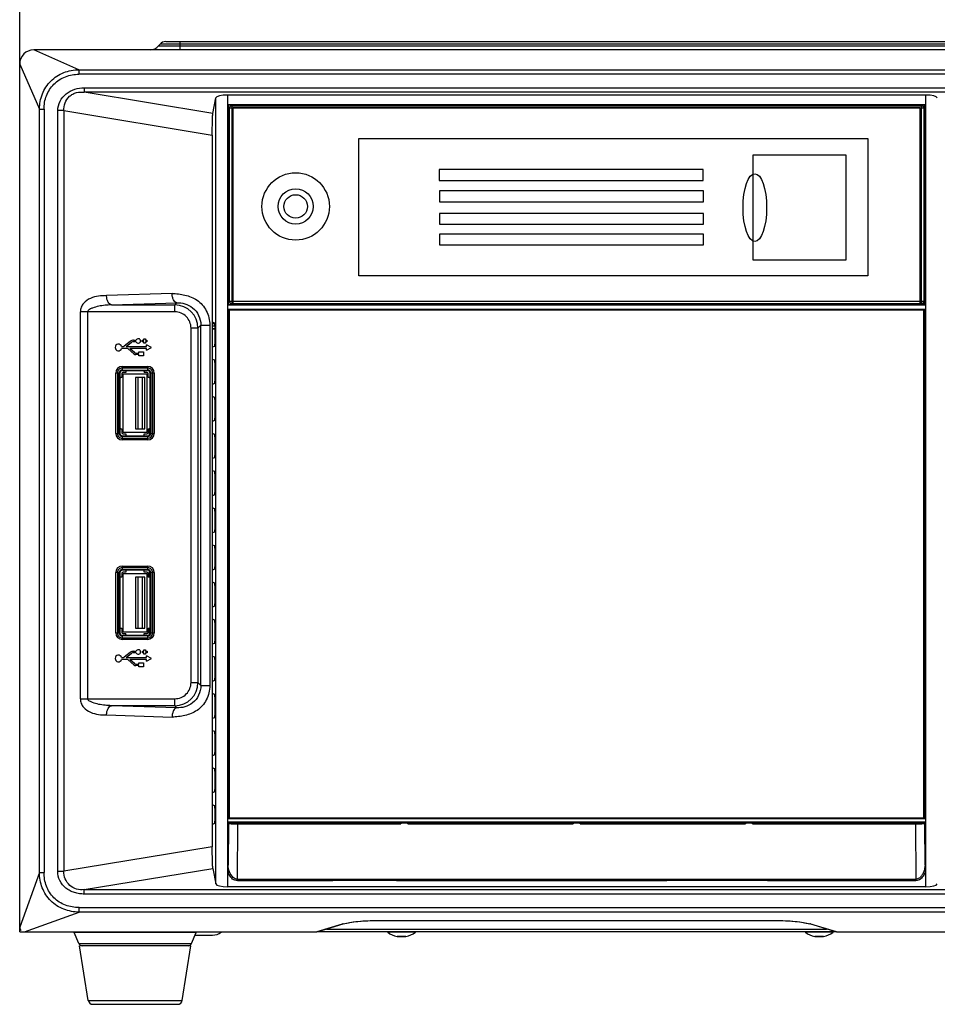
# Model space of a CAD drawing. Units: millimetres. Extents: x 2462 to 2562, y -399 to -299.
# Drawn here: x 2529 to 2549, y -342 to -320 of the extents above; entities that cross this region are included whole.
import ezdxf

# ---------------------------------------------------------------- set-up
doc = ezdxf.new("R2010")
doc.units = ezdxf.units.MM
doc.dimstyles.get("Standard").update_dxf_attribs({"dimtxt": 0.18, "dimasz": 0.18, "dimexe": 0.18, "dimexo": 0.0625, "dimgap": 0.09, "dimtad": 0, "dimtih": 1, "dimtoh": 1, "dimdec": 4, "dimzin": 0, "dimdsep": 46, "dimtxsty": 'Standard', "dimcen": 0.09, "dimadec": 0, "dimazin": 0, "dimtfac": 1, "dimtdec": 4, "dimtofl": 0, "dimtmove": 0, "dimatfit": 3, "dimfxl": 0, "dimtolj": 1, "dimtzin": 0, "dimarcsym": 0})

# ---------------------------------------------------------------- blocks, each defined once
blk = doc.blocks.new('*D15')
at = {"color": 0, "lineweight": -2}
for p, q in [((2529.297, -331.955), (2529.297, -315.356)), ((2553.297, -331.772), (2553.297, -315.356)), ((2532.297, -315.536), (2537.457, -315.536)), ((2550.297, -315.536), (2545.137, -315.536))]:
    blk.add_line(p, q, dxfattribs=at)
at = {"color": 0}
for points in [[(2532.297, -315.036), (2532.297, -316.036), (2529.297, -315.536)], [(2550.297, -315.036), (2550.297, -316.036), (2553.297, -315.536)]]:
    blk.add_solid(points, dxfattribs=at)
at = {"layer": 'Defpoints', "color": 0}
for p in [(2553.297, -315.536), (2553.297, -331.834), (2529.297, -332.018)]:
    blk.add_point(p, dxfattribs=at)
at = {"color": 0, "insert": (2541.297, -315.536), "char_height": 3, "attachment_point": 5}
blk.add_mtext('\\A1;240', dxfattribs=at)

msp = doc.modelspace()

# ---------------------------------------------------------------- linework, layer by layer
for p, q in [((2530.57299, -321.56667), (2529.60347, -321.14042)), ((2552.99054, -321.14042), (2529.60347, -321.14042)), ((2532.29086, -321.05407), (2532.32092, -321.01799)), ((2532.29086, -321.05407), (2551.10314, -321.05407)), ((2551.07308, -321.01799), (2532.32092, -321.01799)), ((2532.44384, -320.96042), (2550.95016, -320.96042)), ((2532.747, -320.96042), (2532.747, -321.14042)), ((2529.297, -340.14042), (2529.297, -321.44689)), ((2529.297, -321.44689), (2529.72325, -322.41642)), ((2530.57299, -321.56667), (2530.57299, -321.66515)), ((2530.57299, -321.56667), (2552.02101, -321.56667)), ((2552.02101, -321.66515), (2530.57299, -321.66515)), ((2530.68817, -321.95451), (2530.68817, -322.0511)), ((2533.45883, -322.50667), (2530.68821, -322.05111)), ((2533.45883, -322.50667), (2533.52368, -322.17511)), ((2533.52368, -339.10574), (2533.52368, -322.17511)), ((2533.77334, -322.11163), (2533.77334, -339.16922)), ((2548.82067, -322.11163), (2533.77334, -322.11163)), ((2548.82067, -339.16922), (2548.82067, -322.11163)), ((2533.7888, -322.31722), (2533.7888, -326.63363)), ((2533.797, -322.32542), (2533.7888, -322.31722)), ((2533.7888, -322.31722), (2548.80521, -322.31722)), ((2533.797, -326.62542), (2533.797, -322.32542)), ((2533.797, -322.32542), (2534.73914, -322.32542)), ((2533.817, -326.55542), (2533.817, -322.39542)), ((2548.777, -322.39542), (2533.817, -322.39542)), ((2533.867, -322.34542), (2533.867, -326.60542)), ((2533.867, -322.34542), (2548.727, -322.34542)), ((2533.897, -326.61042), (2533.897, -322.38042)), ((2533.897, -322.38042), (2548.697, -322.38042)), ((2533.912, -322.34542), (2533.912, -322.32542)), ((2533.972, -322.34542), (2533.972, -322.32542)), ((2534.797, -322.32106), (2534.78913, -322.32499)), ((2534.797, -322.32106), (2535.897, -322.32106)), ((2535.90487, -322.32499), (2535.897, -322.32106)), ((2535.95486, -322.32542), (2546.63914, -322.32542)), ((2536.572, -322.34042), (2536.572, -322.34542)), ((2537.022, -322.34042), (2536.572, -322.34042)), ((2537.022, -322.34542), (2537.022, -322.34042)), ((2541.072, -322.34042), (2541.072, -322.34542)), ((2541.522, -322.34042), (2541.072, -322.34042)), ((2541.522, -322.34542), (2541.522, -322.34042)), ((2545.572, -322.34042), (2545.572, -322.34542)), ((2546.022, -322.34042), (2545.572, -322.34042)), ((2546.022, -322.34542), (2546.022, -322.34042)), ((2546.697, -322.32106), (2546.68913, -322.32499)), ((2546.697, -322.32106), (2547.797, -322.32106)), ((2547.80487, -322.32499), (2547.797, -322.32106)), ((2547.85486, -322.32542), (2548.797, -322.32542)), ((2548.622, -322.32542), (2548.622, -322.34542)), ((2548.682, -322.32542), (2548.682, -322.34542)), ((2548.697, -322.38042), (2548.697, -326.61042)), ((2548.727, -326.60542), (2548.727, -322.34542)), ((2548.777, -322.39542), (2548.777, -326.55542)), ((2548.797, -322.32542), (2548.80521, -322.31722)), ((2548.797, -326.62542), (2548.797, -322.32542)), ((2548.80521, -326.63363), (2548.80521, -322.31722)), ((2529.72325, -338.85959), (2529.72325, -322.41642)), ((2529.72325, -322.41642), (2529.82173, -322.41642)), ((2529.82173, -322.41642), (2529.82173, -338.85959)), ((2530.11734, -338.83274), (2530.11739, -322.44882)), ((2530.248, -322.44882), (2530.11745, -322.44882)), ((2530.24785, -322.44882), (2530.24794, -338.83201)), ((2530.24785, -322.44882), (2533.447, -322.97485)), ((2533.447, -322.97485), (2533.447, -338.30599)), ((2533.812, -323.01542), (2533.812, -323.46542)), ((2533.817, -323.01542), (2533.812, -323.01542)), ((2548.782, -323.01542), (2548.777, -323.01542)), ((2548.782, -323.01542), (2548.782, -323.46542)), ((2533.812, -323.46542), (2533.817, -323.46542)), ((2548.777, -323.46542), (2548.782, -323.46542)), ((2533.812, -325.93542), (2533.812, -325.48542)), ((2533.817, -325.48542), (2533.812, -325.48542)), ((2548.782, -325.48542), (2548.777, -325.48542)), ((2548.782, -325.48542), (2548.782, -325.93542)), ((2533.812, -325.93542), (2533.817, -325.93542)), ((2548.777, -325.93542), (2548.782, -325.93542)), ((2532.58019, -326.38859), (2531.16907, -326.43397)), ((2531.27368, -326.6337), (2532.68479, -326.58831)), ((2531.27368, -326.6337), (2532.63941, -326.6337)), ((2532.68479, -326.58831), (2532.63941, -326.6337)), ((2532.63941, -326.78349), (2532.63941, -326.6337)), ((2533.797, -326.62542), (2533.7888, -326.63363)), ((2533.7888, -326.63363), (2548.80521, -326.63363)), ((2534.73914, -326.62542), (2533.797, -326.62542)), ((2533.817, -326.55542), (2548.777, -326.55542)), ((2533.897, -326.60542), (2533.867, -326.60542)), ((2548.697, -326.61042), (2533.897, -326.61042)), ((2534.78913, -326.62585), (2534.797, -326.62979)), ((2534.797, -326.62979), (2535.897, -326.62979)), ((2535.897, -326.62979), (2535.90487, -326.62585)), ((2546.63914, -326.62542), (2535.95486, -326.62542)), ((2546.68913, -326.62585), (2546.697, -326.62979)), ((2546.697, -326.62979), (2547.797, -326.62979)), ((2547.797, -326.62979), (2547.80487, -326.62585)), ((2548.797, -326.62542), (2547.85486, -326.62542)), ((2548.727, -326.60542), (2548.697, -326.60542)), ((2548.80521, -326.63363), (2548.797, -326.62542)), ((2530.6045, -335.11736), (2530.6045, -326.78349)), ((2532.63937, -326.78349), (2530.6045, -326.78349)), ((2530.76141, -326.78349), (2530.76141, -335.11736)), ((2533.7888, -326.7331), (2533.7888, -337.69922)), ((2548.80521, -326.7331), (2533.7888, -326.7331)), ((2533.81202, -326.7481), (2533.81202, -337.68422)), ((2548.78202, -326.7481), (2533.81202, -326.7481)), ((2548.78202, -337.68422), (2548.78202, -326.7481)), ((2548.80521, -337.69922), (2548.80521, -326.7331)), ((2533.13873, -327.13301), (2533.20184, -327.0699)), ((2533.20182, -327.0699), (2533.39226, -327.0699)), ((2533.50208, -327.02457), (2533.447, -327.00622)), ((2533.447, -327.03214), (2533.50208, -327.03214)), ((2533.50465, -327.07456), (2533.50465, -327.47629)), ((2533.13873, -327.13301), (2532.98893, -327.13301)), ((2532.98893, -334.7678), (2532.98893, -327.13306)), ((2533.13873, -327.13301), (2533.13873, -334.76784)), ((2533.50465, -327.08871), (2533.447, -327.08871)), ((2533.447, -327.13942), (2533.50465, -327.13942)), ((2533.50465, -327.15356), (2533.447, -327.15356)), ((2531.67765, -327.4202), (2531.54859, -327.52109)), ((2531.59023, -327.53042), (2531.70874, -327.43779)), ((2531.80418, -327.42612), (2531.74262, -327.42612)), ((2531.75161, -327.39473), (2531.80418, -327.39473)), ((2531.93912, -327.42692), (2531.93912, -327.39392)), ((2531.93912, -327.39392), (2531.97212, -327.39392)), ((2531.97212, -327.42692), (2531.93912, -327.42692)), ((2531.97212, -327.39392), (2531.97212, -327.36092)), ((2531.97212, -327.36092), (2532.00512, -327.36092)), ((2531.97212, -327.45992), (2531.97212, -327.42692)), ((2532.00512, -327.45992), (2531.97212, -327.45992)), ((2532.00512, -327.36092), (2532.00512, -327.39392)), ((2532.00512, -327.39392), (2532.03812, -327.39392)), ((2532.00512, -327.42692), (2532.00512, -327.45992)), ((2532.03812, -327.42692), (2532.00512, -327.42692)), ((2532.03023, -327.53042), (2532.03023, -327.49542)), ((2532.14023, -327.55042), (2532.03023, -327.49542)), ((2532.03812, -327.39392), (2532.03812, -327.42692)), ((2531.49388, -327.53042), (2531.52149, -327.53042)), ((2531.60387, -327.57042), (2531.49388, -327.57042)), ((2531.59023, -327.53042), (2532.03023, -327.53042)), ((2531.63266, -327.58115), (2531.75655, -327.68832)), ((2531.78083, -327.66436), (2531.67223, -327.57042)), ((2532.03023, -327.57042), (2531.67223, -327.57042)), ((2531.79923, -327.67122), (2531.86523, -327.67122)), ((2531.86523, -327.70422), (2531.79923, -327.70422)), ((2531.86523, -327.67122), (2531.86523, -327.64372)), ((2531.86523, -327.64372), (2531.96423, -327.64372)), ((2531.86523, -327.73172), (2531.86523, -327.70422)), ((2531.96423, -327.64372), (2531.96423, -327.73172)), ((2532.03023, -327.60542), (2532.14023, -327.55042)), ((2532.03023, -327.60542), (2532.03023, -327.57042)), ((2533.50208, -327.52628), (2533.447, -327.54462)), ((2531.96423, -327.73172), (2531.86523, -327.73172)), ((2533.50208, -327.82457), (2533.447, -327.80622)), ((2533.50465, -327.87456), (2533.50465, -328.27629)), ((2531.36652, -329.40042), (2531.36652, -328.10042)), ((2531.45723, -328.10042), (2531.36652, -328.10042)), ((2531.40188, -328.10042), (2531.40188, -329.40042)), ((2531.44259, -329.40042), (2531.44259, -328.10042)), ((2531.45723, -328.10042), (2531.45723, -329.40042)), ((2531.49723, -328.12042), (2531.49723, -328.20042)), ((2531.50723, -327.95971), (2531.50723, -328.05042)), ((2531.50723, -327.95971), (2532.05723, -327.95971)), ((2532.05723, -327.99507), (2531.50723, -327.99507)), ((2531.50723, -328.03578), (2532.05723, -328.03578)), ((2532.05723, -328.05042), (2531.50723, -328.05042)), ((2531.58223, -328.09042), (2531.52723, -328.09042)), ((2531.52723, -329.38042), (2531.52723, -328.12042)), ((2531.52723, -328.12042), (2532.03723, -328.12042)), ((2531.58223, -328.07042), (2531.58223, -328.09042)), ((2531.98223, -328.07042), (2531.98223, -328.09042)), ((2532.03723, -328.09042), (2531.98223, -328.09042)), ((2532.03723, -328.12042), (2532.03723, -329.38042)), ((2532.05723, -328.05042), (2532.05723, -327.95971)), ((2532.06723, -328.20042), (2532.06723, -328.12042)), ((2532.10723, -329.40042), (2532.10723, -328.10042)), ((2532.19794, -328.10042), (2532.10723, -328.10042)), ((2532.12188, -328.10042), (2532.12188, -329.40042)), ((2532.16259, -329.40042), (2532.16259, -328.10042)), ((2532.19794, -328.10042), (2532.19794, -329.40042)), ((2531.49723, -328.20042), (2531.47723, -328.20042)), ((2531.79223, -328.20042), (2531.79223, -329.30042)), ((2531.99223, -328.20042), (2531.79223, -328.20042)), ((2531.84223, -328.20042), (2531.84223, -329.30042)), ((2531.94223, -329.30042), (2531.94223, -328.20042)), ((2531.99223, -329.30042), (2531.99223, -328.20042)), ((2532.08723, -328.20042), (2532.06723, -328.20042)), ((2533.50208, -328.32628), (2533.447, -328.34462)), ((2533.50208, -328.62457), (2533.447, -328.60622)), ((2533.50465, -328.67456), (2533.50465, -329.07629)), ((2533.50208, -329.12628), (2533.447, -329.14462)), ((2531.36652, -329.40042), (2531.45723, -329.40042)), ((2531.47723, -329.30042), (2531.49723, -329.30042)), ((2531.49723, -329.30042), (2531.49723, -329.38042)), ((2532.03723, -329.38042), (2531.52723, -329.38042)), ((2531.52723, -329.41042), (2531.58223, -329.41042)), ((2531.58223, -329.41042), (2531.58223, -329.43042)), ((2531.79223, -329.30042), (2531.99223, -329.30042)), ((2531.98223, -329.43042), (2531.98223, -329.41042)), ((2531.98223, -329.41042), (2532.03723, -329.41042)), ((2532.06723, -329.38042), (2532.06723, -329.30042)), ((2532.06723, -329.30042), (2532.08723, -329.30042)), ((2532.09526, -329.4307), (2532.09526, -329.30042)), ((2532.10723, -329.40042), (2532.19794, -329.40042)), ((2533.50208, -329.42457), (2533.447, -329.40622)), ((2531.50723, -329.45042), (2531.50723, -329.54113)), ((2531.50723, -329.45042), (2532.05723, -329.45042)), ((2532.05723, -329.46507), (2531.50723, -329.46507)), ((2531.50723, -329.50578), (2532.05723, -329.50578)), ((2532.05723, -329.54113), (2531.50723, -329.54113)), ((2532.05723, -329.54113), (2532.05723, -329.45042)), ((2533.50465, -329.47456), (2533.50465, -329.87629)), ((2533.50208, -329.92628), (2533.447, -329.94462)), ((2533.50208, -330.22457), (2533.447, -330.20622)), ((2533.50465, -330.27456), (2533.50465, -330.67629)), ((2533.50208, -330.72628), (2533.447, -330.74462)), ((2533.50208, -331.02457), (2533.447, -331.00622)), ((2533.50465, -331.07456), (2533.50465, -331.47629)), ((2533.50208, -331.52628), (2533.447, -331.54462)), ((2533.50208, -331.82457), (2533.447, -331.80622)), ((2533.50465, -331.87456), (2533.50465, -332.27629)), ((2531.50723, -332.25971), (2531.50723, -332.35042)), ((2531.50723, -332.25971), (2532.05723, -332.25971)), ((2532.05723, -332.29507), (2531.50723, -332.29507)), ((2531.50723, -332.33578), (2532.05723, -332.33578)), ((2532.05723, -332.35042), (2531.50723, -332.35042)), ((2531.58223, -332.37042), (2531.58223, -332.39042)), ((2531.98223, -332.39042), (2531.98223, -332.37042)), ((2532.05723, -332.35042), (2532.05723, -332.25971)), ((2532.09526, -332.50042), (2532.09526, -332.37014)), ((2533.50208, -332.32628), (2533.447, -332.34462)), ((2531.36652, -333.70042), (2531.36652, -332.40042)), ((2531.45723, -332.40042), (2531.36652, -332.40042)), ((2531.40188, -332.40042), (2531.40188, -333.70042)), ((2531.44259, -333.70042), (2531.44259, -332.40042)), ((2531.45723, -332.40042), (2531.45723, -333.70042)), ((2531.49723, -332.50042), (2531.47723, -332.50042)), ((2531.49723, -332.42042), (2531.49723, -332.50042)), ((2531.58223, -332.39042), (2531.52723, -332.39042)), ((2531.52723, -333.68042), (2531.52723, -332.42042)), ((2531.52723, -332.42042), (2532.03723, -332.42042)), ((2531.79223, -332.50042), (2531.79223, -333.60042)), ((2531.99223, -332.50042), (2531.79223, -332.50042)), ((2531.84223, -332.50042), (2531.84223, -333.60042)), ((2531.94223, -333.60042), (2531.94223, -332.50042)), ((2532.03723, -332.39042), (2531.98223, -332.39042)), ((2531.99223, -333.60042), (2531.99223, -332.50042)), ((2532.03723, -332.42042), (2532.03723, -333.68042)), ((2532.06723, -332.50042), (2532.06723, -332.42042)), ((2532.08723, -332.50042), (2532.06723, -332.50042)), ((2532.10723, -333.70042), (2532.10723, -332.40042)), ((2532.19794, -332.40042), (2532.10723, -332.40042)), ((2532.12188, -332.40042), (2532.12188, -333.70042)), ((2532.16259, -333.70042), (2532.16259, -332.40042)), ((2532.19794, -332.40042), (2532.19794, -333.70042)), ((2533.50208, -332.62457), (2533.447, -332.60622)), ((2533.50465, -332.67456), (2533.50465, -333.07629)), ((2533.50208, -333.12628), (2533.447, -333.14462)), ((2533.50208, -333.42457), (2533.447, -333.40622)), ((2531.47723, -333.60042), (2531.49723, -333.60042)), ((2531.49723, -333.60042), (2531.49723, -333.68042)), ((2531.79223, -333.60042), (2531.99223, -333.60042)), ((2532.06723, -333.68042), (2532.06723, -333.60042)), ((2532.06723, -333.60042), (2532.08723, -333.60042)), ((2532.09526, -333.7307), (2532.09526, -333.60042)), ((2533.50465, -333.47456), (2533.50465, -333.87629)), ((2531.36652, -333.70042), (2531.45723, -333.70042)), ((2531.50723, -333.75042), (2531.50723, -333.84113)), ((2531.50723, -333.75042), (2532.05723, -333.75042)), ((2532.05723, -333.76507), (2531.50723, -333.76507)), ((2531.50723, -333.80578), (2532.05723, -333.80578)), ((2532.05723, -333.84113), (2531.50723, -333.84113)), ((2532.03723, -333.68042), (2531.52723, -333.68042)), ((2531.52723, -333.71042), (2531.58223, -333.71042)), ((2531.58223, -333.73042), (2531.58223, -333.71042)), ((2531.98223, -333.73042), (2531.98223, -333.71042)), ((2531.98223, -333.71042), (2532.03723, -333.71042)), ((2532.05723, -333.84113), (2532.05723, -333.75042)), ((2532.10723, -333.70042), (2532.19794, -333.70042)), ((2531.97456, -334.09392), (2531.97456, -334.06092)), ((2531.97456, -334.06092), (2532.00756, -334.06092)), ((2532.00756, -334.06092), (2532.00756, -334.09392)), ((2533.50208, -333.92628), (2533.447, -333.94462)), ((2531.49388, -334.23042), (2531.52149, -334.23042)), ((2531.60387, -334.27042), (2531.49388, -334.27042)), ((2531.67765, -334.1202), (2531.54859, -334.22109)), ((2531.59023, -334.23042), (2531.70874, -334.13779)), ((2531.59023, -334.23042), (2532.03023, -334.23042)), ((2531.63266, -334.28115), (2531.75655, -334.38832)), ((2531.78083, -334.36436), (2531.67223, -334.27042)), ((2532.03023, -334.27042), (2531.67223, -334.27042)), ((2531.80661, -334.12612), (2531.74262, -334.12612)), ((2531.75161, -334.09473), (2531.80661, -334.09473)), ((2531.94156, -334.12692), (2531.94156, -334.09392)), ((2531.94156, -334.09392), (2531.97456, -334.09392)), ((2531.97456, -334.12692), (2531.94156, -334.12692)), ((2531.97456, -334.15992), (2531.97456, -334.12692)), ((2532.00756, -334.15992), (2531.97456, -334.15992)), ((2532.00756, -334.09392), (2532.04056, -334.09392)), ((2532.00756, -334.12692), (2532.00756, -334.15992)), ((2532.04056, -334.12692), (2532.00756, -334.12692)), ((2532.03023, -334.23042), (2532.03023, -334.19542)), ((2532.14023, -334.25042), (2532.03023, -334.19542)), ((2532.03023, -334.30542), (2532.14023, -334.25042)), ((2532.03023, -334.30542), (2532.03023, -334.27042)), ((2532.04056, -334.09392), (2532.04056, -334.12692)), ((2533.50208, -334.22457), (2533.447, -334.20622)), ((2533.50465, -334.27456), (2533.50465, -334.67629)), ((2531.79923, -334.37122), (2531.86523, -334.37122)), ((2531.86523, -334.40422), (2531.79923, -334.40422)), ((2531.86523, -334.37122), (2531.86523, -334.34372)), ((2531.86523, -334.34372), (2531.96423, -334.34372)), ((2531.86523, -334.43172), (2531.86523, -334.40422)), ((2531.96423, -334.43172), (2531.86523, -334.43172)), ((2531.96423, -334.34372), (2531.96423, -334.43172)), ((2532.98893, -334.76784), (2533.13873, -334.76784)), ((2533.20184, -334.83094), (2533.13873, -334.76784)), ((2533.20184, -334.83094), (2533.39208, -334.83094)), ((2533.50208, -334.72628), (2533.447, -334.74462)), ((2530.6045, -335.11736), (2532.63937, -335.11736)), ((2532.63941, -335.26715), (2532.63941, -335.11736)), ((2533.50208, -335.02457), (2533.447, -335.00622)), ((2533.50465, -335.07456), (2533.50465, -335.47629)), ((2532.6848, -335.31253), (2531.27368, -335.26715)), ((2532.63941, -335.26715), (2531.27368, -335.26715)), ((2532.63941, -335.26715), (2532.6848, -335.31253)), ((2531.16907, -335.46688), (2532.58019, -335.51226)), ((2533.50208, -335.52628), (2533.447, -335.54462)), ((2533.50208, -335.82457), (2533.447, -335.80622)), ((2533.50465, -335.87456), (2533.50465, -336.27629)), ((2533.50208, -336.32628), (2533.447, -336.34462)), ((2533.50208, -336.62457), (2533.447, -336.60622)), ((2533.50465, -336.67456), (2533.50465, -337.07629)), ((2533.50208, -337.12628), (2533.447, -337.14462)), ((2533.50208, -337.42457), (2533.447, -337.40622)), ((2533.50465, -337.47456), (2533.50465, -337.75541)), ((2533.81202, -337.68422), (2548.78202, -337.68422)), ((2533.50208, -337.8054), (2533.447, -337.82375)), ((2533.7888, -337.69922), (2548.80521, -337.69922)), ((2533.7888, -337.76922), (2533.7888, -338.70586)), ((2533.7888, -337.76922), (2548.80521, -337.76922)), ((2533.79523, -337.80693), (2533.7888, -338.70586)), ((2548.80379, -337.79922), (2533.79022, -337.79922)), ((2533.79137, -337.79922), (2533.79523, -337.80693)), ((2533.98756, -339.00539), (2533.9961, -337.81135)), ((2533.9961, -337.81135), (2537.509, -337.81135)), ((2535.137, -337.81135), (2535.137, -337.79922)), ((2535.197, -337.79922), (2535.197, -337.81135)), ((2535.297, -337.81135), (2535.297, -337.79922)), ((2535.337, -337.79922), (2535.337, -337.81135)), ((2535.45769, -337.81135), (2535.45769, -337.79922)), ((2535.49769, -337.81135), (2535.49769, -337.79922)), ((2535.50032, -337.79922), (2535.50032, -337.81135)), ((2536.38883, -337.79922), (2536.39057, -337.81135)), ((2536.41085, -337.81135), (2536.40911, -337.79922)), ((2536.62985, -337.79922), (2536.54566, -337.81135)), ((2536.67783, -337.81135), (2536.76203, -337.79922)), ((2537.509, -337.79922), (2537.509, -337.81135)), ((2537.659, -337.81135), (2537.659, -337.79922)), ((2537.659, -337.81135), (2541.222, -337.81135)), ((2540.60145, -337.79922), (2540.60457, -337.81131)), ((2541.222, -337.79922), (2541.222, -337.81135)), ((2541.372, -337.81135), (2541.372, -337.79922)), ((2541.372, -337.81135), (2544.935, -337.81135)), ((2544.935, -337.79922), (2544.935, -337.81135)), ((2545.085, -337.81135), (2545.085, -337.79922)), ((2545.085, -337.81135), (2548.59791, -337.81135)), ((2545.47875, -337.81141), (2545.47712, -337.79925)), ((2545.49577, -337.81135), (2545.49402, -337.79922)), ((2545.61137, -337.79922), (2545.61311, -337.81135)), ((2545.63216, -337.81135), (2545.63041, -337.79922)), ((2545.71124, -337.79922), (2545.71299, -337.81135)), ((2545.73203, -337.81135), (2545.73028, -337.79922)), ((2545.84763, -337.79922), (2545.84938, -337.81135)), ((2545.86966, -337.81135), (2545.86791, -337.79922)), ((2547.09369, -337.81135), (2547.09369, -337.79922)), ((2547.09632, -337.79922), (2547.09632, -337.81135)), ((2547.13631, -337.79922), (2547.13631, -337.81135)), ((2547.257, -337.81135), (2547.257, -337.79922)), ((2547.297, -337.79922), (2547.297, -337.81135)), ((2547.397, -337.81135), (2547.397, -337.79922)), ((2547.457, -337.79922), (2547.457, -337.81135)), ((2548.59791, -337.81135), (2548.60645, -339.00539)), ((2548.79877, -337.80693), (2548.80263, -337.79922)), ((2548.80521, -338.70586), (2548.79877, -337.80693)), ((2548.80521, -338.70586), (2548.80521, -337.76922)), ((2533.447, -338.30599), (2530.24794, -338.83201)), ((2529.72325, -338.85959), (2529.297, -340.03686)), ((2529.72325, -338.85959), (2529.82173, -338.85959)), ((2530.11723, -338.83201), (2530.24778, -338.83201)), ((2530.6882, -339.22974), (2533.45883, -338.77418)), ((2533.45883, -338.77418), (2533.52368, -339.10574)), ((2548.82067, -339.16922), (2533.77334, -339.16922)), ((2548.60645, -339.0058), (2548.60645, -339.03658)), ((2530.68817, -339.32634), (2530.68817, -339.22975)), ((2529.40056, -340.14042), (2530.57783, -339.71418)), ((2530.57783, -339.71418), (2530.57783, -339.6157)), ((2530.57783, -339.6157), (2552.01617, -339.6157)), ((2552.01617, -339.71418), (2530.57783, -339.71418)), ((2536.24733, -339.97223), (2535.69695, -340.14032)), ((2535.73177, -340.13455), (2536.2707, -339.96995)), ((2536.27076, -339.96994), (2536.24733, -339.97223)), ((2536.27099, -339.96986), (2536.27076, -339.96994)), ((2537.00944, -339.89464), (2545.58457, -339.89464)), ((2537.00944, -339.89464), (2537.00944, -339.89586)), ((2537.00944, -339.89586), (2545.58457, -339.89586)), ((2545.58457, -339.89586), (2545.58457, -339.89464)), ((2546.86223, -340.13454), (2546.32305, -339.96988)), ((2546.34667, -339.97223), (2546.32328, -339.96995)), ((2546.89705, -340.14032), (2546.34667, -339.97223)), ((2529.297, -340.14042), (2535.68153, -340.14042)), ((2530.57394, -340.39168), (2530.47246, -340.15261)), ((2533.10154, -340.15261), (2530.47246, -340.15261)), ((2533.00006, -340.39168), (2533.10154, -340.15261)), ((2533.07716, -340.21006), (2533.45226, -340.21006)), ((2535.73174, -340.13456), (2535.69695, -340.14032)), ((2546.89705, -340.14042), (2535.69695, -340.14042)), ((2535.90899, -340.08042), (2546.68502, -340.08042)), ((2537.82372, -340.1494), (2537.2265, -340.1494)), ((2546.82372, -340.1494), (2546.2265, -340.1494)), ((2546.89705, -340.14032), (2546.86226, -340.13455)), ((2546.91247, -340.14042), (2553.297, -340.14042)), ((2530.57394, -340.39168), (2533.00006, -340.39168)), ((2530.77362, -341.6161), (2530.587, -340.44042)), ((2532.987, -340.44042), (2530.587, -340.44042)), ((2532.80039, -341.6161), (2532.987, -340.44042)), ((2537.42914, -340.24097), (2537.62109, -340.24097)), ((2537.42914, -340.24097), (2537.43011, -340.24106)), ((2537.62011, -340.24106), (2537.43011, -340.24106)), ((2537.62109, -340.24097), (2537.62011, -340.24106)), ((2546.42914, -340.24097), (2546.62109, -340.24097)), ((2546.42914, -340.24097), (2546.43011, -340.24106)), ((2546.62011, -340.24106), (2546.43011, -340.24106)), ((2546.62109, -340.24097), (2546.62011, -340.24106)), ((2530.77362, -341.6161), (2532.80039, -341.6161)), ((2530.87238, -341.70042), (2532.70162, -341.70042))]:
    msp.add_line(p, q)
for points in [[(2536.60752, -323.04521), (2547.57174, -323.04521), (2547.57174, -326.00806), (2536.60752, -326.00806)], [(2547.57174, -323.04521), (2547.57174, -323.04521), (2547.57174, -323.04521), (2547.57174, -323.04521)], [(2547.57174, -323.04521), (2547.57174, -323.04521), (2547.57174, -323.04521), (2547.57174, -323.04521)], [(2545.0989, -323.40106), (2547.09915, -323.40106), (2547.09915, -325.67065), (2545.0989, -325.67065)], [(2544.02542, -323.71844), (2538.33539, -323.71844), (2538.33539, -323.95122), (2544.02542, -323.95122)], [(2544.03081, -324.17699), (2538.34077, -324.17699), (2538.34077, -324.40976), (2544.03081, -324.40976)], [(2544.03081, -324.66194), (2538.34077, -324.66194), (2538.34077, -324.89472), (2544.03081, -324.89472)], [(2544.03081, -325.1081), (2538.34077, -325.1081), (2538.34077, -325.34088), (2544.03081, -325.34088)]]:
    msp.add_lwpolyline(points, close=True)
for points in [[(2536.2709, -339.96989), (2536.34712, -339.95056), (2536.48542, -339.92707), (2536.65623, -339.90915), (2536.85048, -339.89845), (2537.00944, -339.89586)], [(2545.58457, -339.89586), (2545.73856, -339.89829), (2545.93283, -339.90876), (2546.10434, -339.9265), (2546.24383, -339.94991), (2546.32311, -339.9699)]]:
    msp.add_lwpolyline(points)
for radius in [0.72645, 0.72645, 0.72645, 0.72645, 0.38, 0.25254]:
    msp.add_circle((2535.24404, -324.51234), radius)
for centre, radius, start, end in [((2532.10649, -320.90042), 0.24, 270, 320.194429), ((2532.44384, -321.12042), 0.16, 90, 140.194429), ((2533.867, -322.39542), 0.05, 90, 180), ((2534.597, -322.48542), 0.3, 147.574726, 152.067825), ((2536.097, -322.48542), 0.3, 27.932056, 32.42538), ((2546.497, -322.48542), 0.3, 147.574637, 152.067825), ((2547.997, -322.48542), 0.3, 27.932056, 32.42529), ((2548.727, -322.39542), 0.05, 0, 90), ((2533.512, -323.16542), 0.29861, 342.805531, 17.194468), ((2549.082, -323.16542), 0.29861, 162.805121, 197.194878), ((2533.512, -325.70042), 0.29861, 342.805531, 17.194468), ((2549.082, -325.70042), 0.29861, 162.805121, 197.194878), ((2532.6391, -327.13332), 0.49962, 0.035599, 89.964373), ((2533.867, -326.55542), 0.05, 180, 270), ((2534.597, -326.46542), 0.3, 208.952163, 212.42529), ((2536.097, -326.46542), 0.3, 327.574637, 331.047732), ((2546.497, -326.46542), 0.3, 208.952163, 212.42538), ((2547.997, -326.46542), 0.3, 327.574726, 331.047732), ((2548.727, -326.55542), 0.05, 270, 0), ((2532.63959, -327.13284), 0.34935, 359.963711, 90.034835), ((2531.42523, -327.55042), 0.0715, 16.243511, 343.756489), ((2531.75161, -327.51482), 0.12009, 90, 128.013695), ((2531.74262, -327.48112), 0.055, 90, 128.013695), ((2531.85112, -327.41042), 0.0495, 198.48667, 161.51333), ((2531.52149, -327.48642), 0.044, 270, 308.013695), ((2531.60387, -327.61442), 0.044, 49.138604, 90), ((2531.79923, -327.63898), 0.06524, 229.138604, 270), ((2531.79923, -327.64308), 0.02813, 229.138604, 270), ((2531.50723, -328.10042), 0.14071, 90, 180), ((2531.50723, -328.10042), 0.10536, 89.999997, 180), ((2531.50723, -328.10042), 0.06464, 89.999997, 180), ((2531.50723, -328.10042), 0.05, 90, 180), ((2531.52723, -328.12042), 0.03, 90, 180), ((2531.63223, -328.07042), 0.05, 156.143187, 180), ((2531.93223, -328.07042), 0.05, 0, 23.856734), ((2532.03723, -328.12042), 0.03, 0, 90), ((2532.05723, -328.10042), 0.14071, 0, 90), ((2532.05723, -328.10042), 0.10536, 359.999998, 90), ((2532.05723, -328.10042), 0.06464, 359.999997, 90), ((2532.05723, -328.10042), 0.05, 0, 90), ((2531.47723, -328.25042), 0.05, 90, 113.856734), ((2532.08723, -328.25042), 0.05, 66.143187, 90), ((2531.50723, -329.40042), 0.14071, 180, 270), ((2531.50723, -329.40042), 0.10536, 179.999998, 270), ((2531.50723, -329.40042), 0.06464, 179.999997, 270), ((2531.47723, -329.25042), 0.05, 246.143187, 270), ((2531.50723, -329.40042), 0.05, 180, 270), ((2531.52723, -329.38042), 0.03, 180, 270), ((2532.03723, -329.38042), 0.03, 270, 0), ((2532.05723, -329.40042), 0.14071, 270, 0), ((2532.05723, -329.40042), 0.10536, 270, 0), ((2532.05723, -329.40042), 0.06464, 270, 0), ((2532.05723, -329.40042), 0.05, 270, 0), ((2532.08723, -329.25042), 0.05, 270, 293.856734), ((2531.63223, -329.43042), 0.05, 180, 203.856734), ((2531.93223, -329.43042), 0.05, 336.143187, 0), ((2531.50723, -332.40042), 0.14071, 90, 180), ((2531.50723, -332.40042), 0.10536, 89.999997, 180), ((2531.50723, -332.40042), 0.06464, 89.999997, 180), ((2531.50723, -332.40042), 0.05, 90, 180), ((2531.63223, -332.37042), 0.05, 156.143187, 180), ((2531.93223, -332.37042), 0.05, 0, 23.856734), ((2532.05723, -332.40042), 0.14071, 0, 90), ((2532.05723, -332.40042), 0.10536, 359.999998, 90), ((2532.05723, -332.40042), 0.06464, 359.999997, 90), ((2532.05723, -332.40042), 0.05, 0, 90), ((2531.47723, -332.55042), 0.05, 90, 113.856734), ((2531.52723, -332.42042), 0.03, 90, 180), ((2532.03723, -332.42042), 0.03, 0, 90), ((2532.08723, -332.55042), 0.05, 66.143187, 90), ((2531.47723, -333.55042), 0.05, 246.143187, 270), ((2532.08723, -333.55042), 0.05, 270, 293.856734), ((2531.50723, -333.70042), 0.14071, 180, 270), ((2531.50723, -333.70042), 0.10536, 179.999998, 270), ((2531.50723, -333.70042), 0.06464, 179.999997, 270), ((2531.50723, -333.70042), 0.05, 180, 270), ((2531.52723, -333.68042), 0.03, 180, 270), ((2531.63223, -333.73042), 0.05, 180, 203.856734), ((2531.93223, -333.73042), 0.05, 336.143187, 0), ((2532.03723, -333.68042), 0.03, 270, 0), ((2532.05723, -333.70042), 0.14071, 270, 0), ((2532.05723, -333.70042), 0.10536, 270, 0), ((2532.05723, -333.70042), 0.06464, 270, 0), ((2532.05723, -333.70042), 0.05, 270, 0), ((2531.85356, -334.11042), 0.0495, 198.48667, 161.51333), ((2531.42523, -334.25042), 0.0715, 16.243511, 343.756489), ((2531.52149, -334.18642), 0.044, 270, 308.013695), ((2531.60387, -334.31442), 0.044, 49.138604, 90), ((2531.75161, -334.21482), 0.12009, 90, 128.013695), ((2531.74262, -334.18112), 0.055, 90, 128.013695), ((2531.79923, -334.33898), 0.06524, 229.138604, 270), ((2531.79923, -334.34308), 0.02813, 229.138604, 270), ((2532.63959, -334.76801), 0.34935, 269.963726, 0.034819), ((2532.6391, -334.76753), 0.49962, 270.035772, 359.964371), ((2537.30877, -337.42865), 1.14773, 198.917086, 199.571749), ((2537.30877, -337.42865), 1.1451, 198.967726, 199.622259), ((2537.30877, -337.42865), 1.1051, 199.688801, 200.369163), ((2537.17422, -337.78024), 0.04, 308.092974, 331.549716), ((2537.17422, -337.78024), 0.05885, 327.644679, 340.92585), ((2538.28139, -337.99189), 0.32248, 143.283211, 145.950367), ((2539.45109, -340.11247), 3.64286, 39.18544, 39.428286), ((2541.297, -333.44042), 5.67, 309.573883, 309.768563), ((2545.28523, -337.42865), 1.1051, 339.630838, 340.3112), ((2545.28523, -337.42865), 1.1451, 340.377741, 341.032274), ((2545.28523, -337.42865), 1.14773, 340.428251, 341.082913), ((2531.67613, -339.02125), 2.31148, 359.607159, 0.392839), ((2536.47667, -340.72464), 0.78659, 105.442031, 106.95136), ((2546.1176, -340.72366), 0.78557, 73.046575, 74.557836), ((2533.45226, -339.91006), 0.3, 270, 308.489398), ((2537.22954, -340.14542), 0.005, 90, 232.616028), ((2537.52511, -339.75861), 0.49182, 232.616028, 258.746822), ((2537.52511, -339.75861), 0.49182, 232.616028, 258.746822), ((2537.52511, -339.75861), 0.49182, 281.253178, 307.383972), ((2537.52511, -339.75861), 0.49182, 281.253178, 307.383972), ((2537.82069, -340.14542), 0.005, 307.383972, 90), ((2546.22954, -340.14542), 0.005, 90, 232.616028), ((2546.52511, -339.75861), 0.49182, 232.616028, 258.746822), ((2546.52511, -339.75861), 0.49182, 232.616028, 258.746822), ((2546.52511, -339.75861), 0.49182, 281.253178, 307.383972), ((2546.52511, -339.75861), 0.49182, 281.253178, 307.383972), ((2546.82069, -340.14542), 0.005, 307.383972, 90), ((2530.64758, -340.36042), 0.08, 203, 269.999997), ((2532.92642, -340.36042), 0.08, 270.000003, 337), ((2530.87238, -341.60042), 0.1, 189.019359, 270.000192), ((2532.70162, -341.60042), 0.1, 270, 350.980678)]:
    msp.add_arc(centre, radius, start, end)
for centre, major_axis, ratio, start_param, end_param in [((2529.66011, -321.50354), (0.27606, -0.27606), 0.85445678, 8.71770219, 10.13185373), ((2533.77334, -322.17861), (0.25, 0), 0.26794919, 1.57079633, 3.08923278), ((2548.82067, -322.17861), (0.25, 0), 0.26794919, 0.05235988, 1.57079633), ((2535.95486, -322.32499), (0.05, 0), 0.00872687, -3.12413936, -1.57079633), ((2546.63914, -322.32499), (0.05, 0), 0.00872687, -1.57079633, -0.01745329), ((2535.95486, -326.62586), (0.05, 0), 0.00872687, 1.57079633, 3.12413936), ((2546.63914, -326.62586), (0.05, 0), 0.00872687, 0.01745329, 1.57079633), ((2533.50203, -327.07456), (0, 0.05), 0.05240778, -1.57079633, -0.01745329), ((2533.50203, -327.47629), (0, 0.05), 0.05240778, -3.12413936, -1.57079633), ((2533.50203, -327.87456), (0, 0.05), 0.05240778, -1.57079633, -0.01745329), ((2533.50203, -328.27629), (0, 0.05), 0.05240778, -3.12413936, -1.57079633), ((2533.50203, -328.67456), (0, 0.05), 0.05240778, -1.57079633, -0.01745329), ((2533.50203, -329.07629), (0, 0.05), 0.05240778, -3.12413936, -1.57079633), ((2533.50203, -329.47456), (0, 0.05), 0.05240778, -1.57079633, -0.01745329), ((2533.50203, -329.87629), (0, 0.05), 0.05240778, -3.12413936, -1.57079633), ((2533.50203, -330.27456), (0, 0.05), 0.05240778, -1.57079633, -0.01745329), ((2533.50203, -330.67629), (0, 0.05), 0.05240778, -3.12413936, -1.57079633), ((2533.50203, -331.07456), (0, 0.05), 0.05240778, -1.57079633, -0.01745329), ((2533.50203, -331.47629), (0, 0.05), 0.05240778, -3.12413936, -1.57079633), ((2533.50203, -331.87456), (0, 0.05), 0.05240778, -1.57079633, -0.01745329), ((2533.50203, -332.27629), (0, 0.05), 0.05240778, -3.12413936, -1.57079633), ((2533.50203, -332.67456), (0, 0.05), 0.05240778, -1.57079633, -0.01745329), ((2533.50203, -333.07629), (0, 0.05), 0.05240778, -3.12413936, -1.57079633), ((2533.50203, -333.47456), (0, 0.05), 0.05240778, -1.57079633, -0.01745329), ((2533.50203, -333.87629), (0, 0.05), 0.05240778, -3.12413936, -1.57079633), ((2533.50203, -334.27456), (0, 0.05), 0.05240778, -1.57079633, -0.01745329), ((2533.50203, -334.67629), (0, 0.05), 0.05240778, -3.12413936, -1.57079633), ((2533.50203, -335.07456), (0, 0.05), 0.05240778, -1.57079633, -0.01745329), ((2533.50203, -335.47629), (0, 0.05), 0.05240778, -3.12413936, -1.57079633), ((2533.50203, -335.87456), (0, 0.05), 0.05240778, -1.57079633, -0.01745329), ((2533.50203, -336.27629), (0, 0.05), 0.05240778, -3.12413936, -1.57079633), ((2533.50203, -336.67456), (0, 0.05), 0.05240778, -1.57079633, -0.01745329), ((2533.50203, -337.07629), (0, 0.05), 0.05240778, -3.12413936, -1.57079633), ((2533.50203, -337.47456), (0, 0.05), 0.05240778, -1.57079633, -0.01745329), ((2533.50203, -337.75541), (0, 0.05), 0.05240778, -3.12413936, -1.57079633), ((2533.78906, -337.76922), (0, 0.03), 0.00872687, -4.71238898, -3.14159265), ((2533.99522, -337.8069), (0.2, -0.00002), 0.02225037, -3.13046607, -1.56641883), ((2548.59878, -337.8069), (0.2, 0.00002), 0.02225037, 4.70801148, 6.27205872), ((2548.80494, -337.76922), (0, 0.03), 0.00872687, -3.14159265, -1.57079633), ((2533.77334, -339.10223), (0.25, 0), 0.26794919, -3.08923278, -1.57079633), ((2548.82067, -339.10223), (0.25, 0), 0.26794919, -1.57079633, -0.05235988), ((2529.4315, -340.00593), (0.10548, 0.10548), 0.79119216, 8.75543077, 9.42215604), ((2529.4315, -340.00593), (0.10548, 0.10548), 0.79119216, 3.63442956, 3.81093984), ((2535.68153, -340.10516), (0.2, 0), 0.17632698, -1.57079633, -1.49363413), ((2546.91247, -340.10516), (0.2, 0), 0.17632698, -1.64795852, -1.57079633)]:
    msp.add_ellipse(centre, major_axis=major_axis, ratio=ratio, start_param=start_param, end_param=end_param)
msp.add_ellipse((2545.13774, -324.53585), major_axis=(0, 0.72976), ratio=0.34823818)
for points, knots in [([(2529.72325, -322.41642), (2529.72402, -322.3055), (2529.76496, -322.08143), (2529.95154, -321.79491), (2530.23806, -321.60836), (2530.4621, -321.56745), (2530.57299, -321.56667)], [0, 0, 0, 0, 0.25010076, 0.50003198, 0.74994781, 1, 1, 1, 1]), ([(2529.82173, -322.41642), (2529.82173, -322.31798), (2529.85583, -322.11889), (2530.0199, -321.86329), (2530.27549, -321.69923), (2530.47457, -321.66516), (2530.57299, -321.66515)], [0, 0, 0, 0, 0.25020779, 0.50001963, 0.74982328, 1, 1, 1, 1]), ([(2530.11739, -322.44882), (2530.11695, -322.37966), (2530.15353, -322.23981), (2530.28965, -322.07451), (2530.47967, -321.97988), (2530.6187, -321.9542), (2530.68817, -321.9545)], [0, 0, 0, 0, 0.24939452, 0.49919679, 0.74946722, 1, 1, 1, 1]), ([(2530.68817, -321.9545), (2531.1302, -321.9525), (2532.01427, -321.95552), (2533.78239, -321.95389), (2536.8766, -321.95495), (2540.41284, -321.95441), (2543.94909, -321.95449), (2546.15924, -321.9545), (2547.92736, -321.95445), (2549.03244, -321.95462), (2549.9165, -321.95404), (2550.57955, -321.95556), (2551.24258, -321.95386), (2551.68464, -321.95177), (2551.90563, -321.95449)], [0, 0, 0, 0, 0.0625, 0.12499999, 0.24999997, 0.49999994, 0.62499993, 0.74999992, 0.81249991, 0.87499992, 0.90624993, 0.93749976, 0.96875023, 1, 1, 1, 1]), ([(2530.2478, -322.44882), (2530.24539, -322.39208), (2530.26481, -322.27645), (2530.34619, -322.15397), (2530.43944, -322.08685), (2530.54646, -322.04747), (2530.63258, -322.04713), (2530.68817, -322.0511)], [0, 0, 0, 0, 0.25105606, 0.50186757, 0.62797524, 0.75361748, 1, 1, 1, 1]), ([(2551.90579, -322.05111), (2551.68478, -322.05181), (2551.24274, -322.05059), (2550.35868, -322.05142), (2548.81156, -322.05088), (2545.71733, -322.05128), (2541.297, -322.05095), (2536.87667, -322.05138), (2533.34041, -322.05062), (2531.57228, -322.05214), (2530.68821, -322.05111)], [0, 0, 0, 0, 0.03125008, 0.06249999, 0.125, 0.25, 0.5, 0.75, 0.875, 1, 1, 1, 1]), ([(2534.78913, -322.32499), (2534.78791, -322.3256), (2534.78259, -322.32458), (2534.77247, -322.32568), (2534.75697, -322.32527), (2534.7453, -322.32542), (2534.73898, -322.32542)], [0, 0, 0, 0, 0.0814017, 0.29922527, 0.62210144, 1, 1, 1, 1]), ([(2547.85502, -322.32542), (2547.84871, -322.32542), (2547.83703, -322.32527), (2547.82153, -322.32568), (2547.81141, -322.32458), (2547.80609, -322.3256), (2547.80487, -322.32499)], [0, 0, 0, 0, 0.37789641, 0.7007709, 0.91859637, 1, 1, 1, 1]), ([(2533.447, -322.97485), (2533.447, -322.92945), (2533.44744, -322.84026), (2533.44949, -322.71134), (2533.45178, -322.61129), (2533.45543, -322.5445), (2533.45677, -322.51722), (2533.45883, -322.50667)], [0, 0, 0, 0, 0.29077768, 0.57110671, 0.82587396, 0.93116646, 1, 1, 1, 1]), ([(2531.16907, -326.43397), (2531.11052, -326.43584), (2530.99252, -326.43794), (2530.81742, -326.48313), (2530.68646, -326.57235), (2530.61777, -326.68243), (2530.6045, -326.7496), (2530.6045, -326.78349)], [0, 0, 0, 0, 0.23885464, 0.47953969, 0.72887431, 0.86181955, 1, 1, 1, 1]), ([(2531.27367, -326.63371), (2531.24212, -326.63102), (2531.19942, -326.58056), (2531.17579, -326.50708), (2531.16965, -326.45898), (2531.16906, -326.43397)], [0, 0, 0, 0, 0.39949235, 0.68438367, 1, 1, 1, 1]), ([(2532.58019, -326.38859), (2532.62661, -326.38708), (2532.71983, -326.39566), (2532.85795, -326.41926), (2532.99437, -326.45986), (2533.1679, -326.55243), (2533.343, -326.75222), (2533.39213, -326.96314), (2533.39208, -327.06994)], [0, 0, 0, 0, 0.11752834, 0.23563623, 0.35459255, 0.47598015, 0.72971686, 1, 1, 1, 1]), ([(2532.6848, -326.5883), (2532.65323, -326.5856), (2532.61053, -326.53511), (2532.58692, -326.46162), (2532.58078, -326.41351), (2532.5802, -326.3885)], [0, 0, 0, 0, 0.3995752, 0.68446878, 1, 1, 1, 1]), ([(2531.27368, -326.6337), (2531.22787, -326.63433), (2531.13609, -326.63921), (2531.00042, -326.66007), (2530.88665, -326.69115), (2530.80595, -326.72582), (2530.76141, -326.76077), (2530.76141, -326.78349)], [0, 0, 0, 0, 0.2492636, 0.49834171, 0.74961399, 0.87637037, 1, 1, 1, 1]), ([(2532.6848, -326.58831), (2532.74134, -326.58575), (2532.86384, -326.59884), (2533.0365, -326.68878), (2533.16943, -326.85372), (2533.20199, -326.99748), (2533.20184, -327.0699)], [0, 0, 0, 0, 0.21599555, 0.46042135, 0.7236484, 1, 1, 1, 1]), ([(2534.73898, -326.62542), (2534.7453, -326.62542), (2534.75697, -326.62558), (2534.77247, -326.62517), (2534.78259, -326.62627), (2534.78791, -326.62524), (2534.78913, -326.62585)], [0, 0, 0, 0, 0.37789641, 0.7007709, 0.91859637, 1, 1, 1, 1]), ([(2547.80487, -326.62585), (2547.80609, -326.62524), (2547.81141, -326.62627), (2547.82153, -326.62517), (2547.83703, -326.62558), (2547.84871, -326.62542), (2547.85502, -326.62542)], [0, 0, 0, 0, 0.0814017, 0.29922527, 0.62210144, 1, 1, 1, 1]), ([(2533.20184, -334.83094), (2533.20087, -333.53744), (2533.2025, -330.95042), (2533.20148, -328.36341), (2533.20184, -327.0699)], [0, 0, 0, 0, 0.5, 1, 1, 1, 1]), ([(2533.39208, -327.06994), (2533.39355, -327.39331), (2533.39134, -328.04007), (2533.39249, -329.33356), (2533.39208, -330.62705), (2533.392, -331.92054), (2533.39223, -332.72898), (2533.39221, -333.37572), (2533.39109, -333.86079), (2533.39312, -334.34584), (2533.39404, -334.66923), (2533.39208, -334.83091)], [0, 0, 0, 0, 0.12499997, 0.2499999, 0.4999998, 0.62499972, 0.74999984, 0.81249962, 0.87499917, 0.93750091, 1, 1, 1, 1]), ([(2533.39208, -334.83091), (2533.39205, -334.93772), (2533.34305, -335.14867), (2533.16787, -335.34836), (2532.99443, -335.44108), (2532.85792, -335.48141), (2532.71986, -335.50531), (2532.62661, -335.51373), (2532.58019, -335.51226)], [0, 0, 0, 0, 0.27031414, 0.52401236, 0.64540511, 0.76432232, 0.88247462, 1, 1, 1, 1]), ([(2533.20184, -334.83094), (2533.202, -334.90336), (2533.16943, -335.04712), (2533.03651, -335.21207), (2532.86384, -335.30201), (2532.74134, -335.31511), (2532.6848, -335.31253)], [0, 0, 0, 0, 0.27634678, 0.53956729, 0.78400091, 1, 1, 1, 1]), ([(2530.6045, -335.11736), (2530.6045, -335.15124), (2530.61777, -335.21841), (2530.68646, -335.32849), (2530.81742, -335.41772), (2530.99252, -335.46291), (2531.11052, -335.465), (2531.16907, -335.46688)], [0, 0, 0, 0, 0.13817977, 0.27112315, 0.52045852, 0.76114477, 1, 1, 1, 1]), ([(2531.27368, -335.26715), (2531.22787, -335.26652), (2531.13609, -335.26164), (2531.00042, -335.24078), (2530.88665, -335.2097), (2530.80595, -335.17503), (2530.76141, -335.14008), (2530.76141, -335.11736)], [0, 0, 0, 0, 0.24926362, 0.4983417, 0.74961398, 0.87637034, 1, 1, 1, 1]), ([(2531.16907, -335.46688), (2531.16966, -335.44188), (2531.1758, -335.39378), (2531.19942, -335.32031), (2531.24212, -335.26984), (2531.27368, -335.26716)], [0, 0, 0, 0, 0.31554035, 0.60042763, 1, 1, 1, 1]), ([(2532.68479, -335.31253), (2532.65325, -335.31522), (2532.6106, -335.36572), (2532.58697, -335.43917), (2532.58079, -335.48726), (2532.58019, -335.51226)], [0, 0, 0, 0, 0.39944251, 0.68439617, 1, 1, 1, 1]), ([(2533.45883, -338.77418), (2533.45677, -338.76363), (2533.45543, -338.73634), (2533.45178, -338.66956), (2533.44949, -338.56951), (2533.44744, -338.44059), (2533.447, -338.3514), (2533.447, -338.30599)], [0, 0, 0, 0, 0.06883328, 0.17412563, 0.42889351, 0.70922333, 1, 1, 1, 1]), ([(2533.98762, -339.03711), (2533.95176, -339.03708), (2533.87894, -339.00903), (2533.81102, -338.92087), (2533.77717, -338.81545), (2533.78119, -338.7413), (2533.7888, -338.70586)], [0, 0, 0, 0, 0.24814992, 0.49826318, 0.74915553, 1, 1, 1, 1]), ([(2533.98756, -339.0054), (2533.97127, -339.00542), (2533.93839, -338.99798), (2533.87029, -338.95187), (2533.81069, -338.85024), (2533.78888, -338.75414), (2533.7888, -338.70586)], [0, 0, 0, 0, 0.12588437, 0.25181639, 0.62677119, 1, 1, 1, 1]), ([(2548.80521, -338.70586), (2548.81395, -338.74102), (2548.8161, -338.81552), (2548.78321, -338.92084), (2548.71503, -339.00902), (2548.64225, -339.03708), (2548.60638, -339.03711)], [0, 0, 0, 0, 0.2507716, 0.50156767, 0.75177757, 1, 1, 1, 1]), ([(2548.80521, -338.70586), (2548.80515, -338.73803), (2548.79618, -338.79473), (2548.76838, -338.87112), (2548.73113, -338.93473), (2548.67958, -338.98804), (2548.63068, -339.00543), (2548.60645, -339.0054)], [0, 0, 0, 0, 0.24816754, 0.43658148, 0.62501399, 0.81307066, 1, 1, 1, 1]), ([(2530.57783, -339.71418), (2530.46606, -339.71329), (2530.24026, -339.67379), (2529.95002, -339.48733), (2529.76362, -339.19709), (2529.72414, -338.97133), (2529.72325, -338.85959)], [0, 0, 0, 0, 0.25014036, 0.50004566, 0.74992679, 1, 1, 1, 1]), ([(2530.57783, -339.6157), (2530.47846, -339.6157), (2530.27748, -339.58347), (2530.0176, -339.41982), (2529.85394, -339.15995), (2529.82173, -338.95897), (2529.82173, -338.85959)], [0, 0, 0, 0, 0.25026086, 0.49999899, 0.74973752, 1, 1, 1, 1]), ([(2530.6883, -339.32635), (2530.6533, -339.32635), (2530.58319, -339.31982), (2530.48026, -339.29765), (2530.38135, -339.26004), (2530.26346, -339.18342), (2530.14898, -339.04406), (2530.11736, -338.90238), (2530.11734, -338.83274)], [0, 0, 0, 0, 0.12524111, 0.25078899, 0.37597535, 0.50141157, 0.75084805, 1, 1, 1, 1]), ([(2530.68817, -339.22975), (2530.63301, -339.23398), (2530.51862, -339.23246), (2530.36513, -339.14733), (2530.26884, -339.00261), (2530.24636, -338.88836), (2530.24798, -338.832)], [0, 0, 0, 0, 0.24673739, 0.4972437, 0.74854685, 1, 1, 1, 1]), ([(2533.98756, -339.00539), (2534.59667, -339.00286), (2535.81492, -339.0068), (2538.2514, -339.00444), (2540.68788, -339.00586), (2543.12436, -339.00487), (2544.95173, -339.00654), (2546.77908, -339.0043), (2547.99734, -339.00234), (2548.60645, -339.00539)], [0, 0, 0, 0, 0.12500002, 0.24999997, 0.49999995, 0.62499998, 0.7499998, 0.87500033, 1, 1, 1, 1]), ([(2548.60638, -339.03711), (2547.99728, -339.04105), (2546.77903, -339.04013), (2544.9517, -339.03518), (2543.12435, -339.03732), (2540.68789, -339.03708), (2538.25143, -339.03769), (2535.81497, -339.03574), (2534.59673, -339.04038), (2533.98762, -339.03711)], [0, 0, 0, 0, 0.12499953, 0.25000039, 0.37500023, 0.50000011, 0.75000005, 0.87500004, 1, 1, 1, 1]), ([(2530.6882, -339.22974), (2531.13023, -339.22896), (2532.0143, -339.23014), (2533.78243, -339.22953), (2536.87667, -339.22989), (2541.297, -339.22978), (2545.71734, -339.22949), (2549.25361, -339.2302), (2551.02174, -339.22877), (2551.90581, -339.22974)], [0, 0, 0, 0, 0.06250001, 0.125, 0.25, 0.5, 0.75, 0.875, 1, 1, 1, 1]), ([(2551.90583, -339.32635), (2551.68482, -339.32728), (2551.24278, -339.32572), (2550.35872, -339.32659), (2548.81161, -339.32613), (2545.71738, -339.32649), (2542.18113, -339.32631), (2538.64487, -339.32635), (2536.43472, -339.32632), (2534.66659, -339.32637), (2533.34049, -339.32626), (2532.23541, -339.32644), (2531.35135, -339.32585), (2530.90931, -339.32787), (2530.6883, -339.32635)], [0, 0, 0, 0, 0.03125, 0.0625, 0.125, 0.25, 0.5, 0.625, 0.75, 0.8125, 0.87499999, 0.93749998, 0.96875002, 1, 1, 1, 1]), ([(2536.26723, -339.96645), (2536.31317, -339.95374), (2536.41881, -339.93277), (2536.6661, -339.90246), (2536.86782, -339.89465), (2537.00944, -339.89464)], [0, 0, 0, 0, 0.19135558, 0.43140928, 1, 1, 1, 1]), ([(2545.58457, -339.89464), (2545.72619, -339.89465), (2545.9279, -339.90245), (2546.17519, -339.93277), (2546.28083, -339.95374), (2546.32677, -339.96645)], [0, 0, 0, 0, 0.56858541, 0.80863454, 1, 1, 1, 1])]:
    msp.add_open_spline(points, degree=3, knots=knots)

# ---------------------------------------------------------------- dimensions: what is measured, and where the dimension line sits
dim = msp.add_linear_dim(base=(2553.297, -315.53611), p1=(2529.297, -332.01787), p2=(2553.297, -331.83433), text='240', dimstyle='Standard', override={"dimtxt": 3, "dimasz": 3, "dimtol": 0})
dim.commit()
dim.dimension.update_dxf_attribs({"geometry": '*D15', "text_midpoint": (2541.297, -315.53611), "dimtype": 160})

doc.saveas('drawing.dxf')
